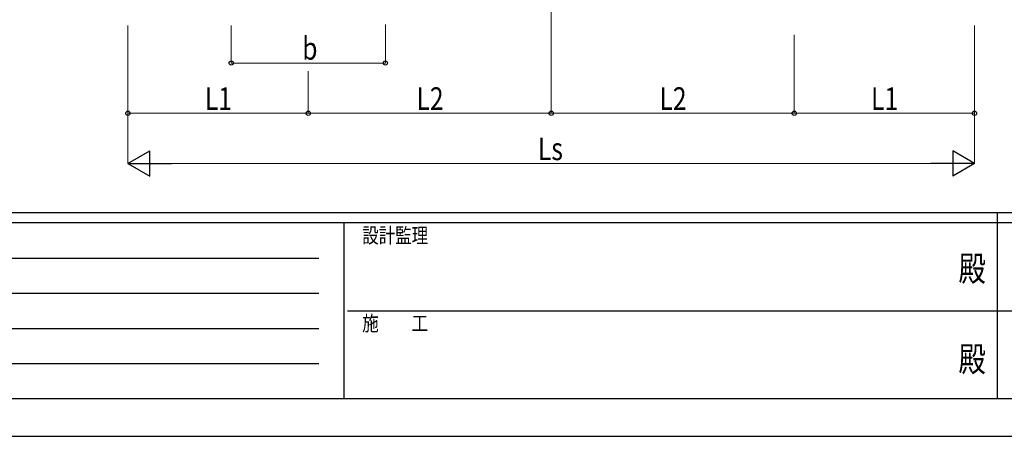
# Model space of a CAD drawing. Units: millimetres. Extents: x 0 to 25230, y 0 to 17820.
# Drawn here: x 6766 to 12642, y 0 to 2489 of the extents above; entities that cross this region are included whole.
import ezdxf
from ezdxf.enums import TextEntityAlignment as Align

# ---------------------------------------------------------------- set-up
doc = ezdxf.new("R2010")
doc.units = ezdxf.units.MM
doc.header["$PDSIZE"] = 0.05
doc.layers.add('YKK_D', color=6, linetype='Continuous', lineweight=13)
doc.layers.add('YKK_ZWAK', color=7, linetype='Continuous', lineweight=30)
doc.styles.add('text-b', font='extslim2.shx', dxfattribs={"width": 0.8, "bigfont": 'extfont2.shx'})

msp = doc.modelspace()

# ---------------------------------------------------------------- linework, layer by layer
at = {"layer": 'YKK_D'}
for p, q in [((9938, 2630.7), (9938, 1928.9)), ((9938, 2630.7), (9938, 1928.9)), ((7412, 2454), (7412, 1928.9)), ((7412, 2453), (7412, 1628.9)), ((8028, 2455), (8028, 2228.9)), ((8948, 2460.5), (8948, 2228.9)), ((12464, 2454), (12464, 1928.9)), ((12464, 2454), (12464, 1628.9)), ((11388, 2398.2), (11388, 1928.9)), ((8028, 2229.9), (8948, 2229.9)), ((8488, 2181.3), (8488, 1928.9)), ((8488, 2181.3), (8488, 1928.9)), ((11388, 2188), (11388, 1928.9)), ((7412, 1929.9), (8488, 1929.9)), ((8488, 1929.9), (9938, 1929.9)), ((9938, 1929.9), (11388, 1929.9)), ((11388, 1929.9), (12464, 1929.9)), ((12314, 1629.9), (7562, 1629.9))]:
    msp.add_line(p, q, dxfattribs=at)
at = {"layer": 'YKK_D', "lineweight": -2}
for p, q in [((7412, 1629.9), (7541.9, 1704.9)), ((7541.9, 1554.9), (7541.9, 1704.9)), ((12464, 1629.9), (12334.1, 1704.9)), ((12334.1, 1704.9), (12334.1, 1554.9)), ((7412, 1629.9), (7541.9, 1554.9)), ((7412, 1629.9), (7671.8, 1629.9)), ((12464, 1629.9), (12204.2, 1629.9)), ((12464, 1629.9), (12334.1, 1554.9))]:
    msp.add_line(p, q, dxfattribs=at)
at = {"layer": 'YKK_D', "linetype": 'ByBlock', "lineweight": -2}
for centre in [(8028, 2229.9), (8948, 2229.9), (7412, 1929.9), (8488, 1929.9), (8488, 1929.9), (9938, 1929.9), (9938, 1929.9), (11388, 1929.9), (11388, 1929.9), (12464, 1929.9)]:
    msp.add_circle(centre, 12.8, dxfattribs=at)
at = {"layer": 'YKK_ZWAK'}
for p, q in [((24300.1, 1335), (900.1, 1335)), ((12600.1, 1335), (12600.1, 225)), ((8700.1, 1275), (900.1, 1275)), ((8700.1, 1275), (8700.1, 225)), ((12600.1, 1275), (8700.1, 1275)), ((16500.1, 1275), (12600.1, 1275)), ((1027.6, 1065), (8550.1, 1065)), ((1027.6, 855), (8550.1, 855)), ((8722.6, 750), (12600.1, 750)), ((12600.1, 750), (16500.1, 750)), ((1027.6, 645), (8550.1, 645)), ((1027.6, 435), (8550.1, 435)), ((900.1, 225), (8700.1, 225)), ((8700.1, 225), (12600.1, 225)), ((12600.1, 225), (16500.1, 225)), ((0, 0), (25230, 0))]:
    msp.add_line(p, q, dxfattribs=at)
msp.add_point((12600.1, 225), dxfattribs=at)

# ---------------------------------------------------------------- texts
at = {"layer": 'YKK_D', "style": 'text-b', "width": 0.8}
for s, p in [('b', (8452, 2249.9)), ('L1', (7870.8, 1949.9)), ('L2', (9133.8, 1949.9)), ('L2', (10583.8, 1949.9)), ('L1', (11846.8, 1949.9)), ('Ls', (9858.8, 1649.9))]:
    msp.add_text(s, height=135, dxfattribs=at).set_placement(p)
at = {"layer": 'YKK_ZWAK', "style": 'text-b', "width": 0.8}
for s, p in [('設計監理', (8810.1, 1155)), ('施\u3000\u3000工', (8810.1, 630))]:
    msp.add_text(s, height=90, dxfattribs=at).set_placement(p)
for p in [(12450, 982.5), (12450, 442.5)]:
    msp.add_text('殿', height=150, dxfattribs=at).set_placement(p, align=Align.MIDDLE)

doc.saveas('drawing.dxf')
